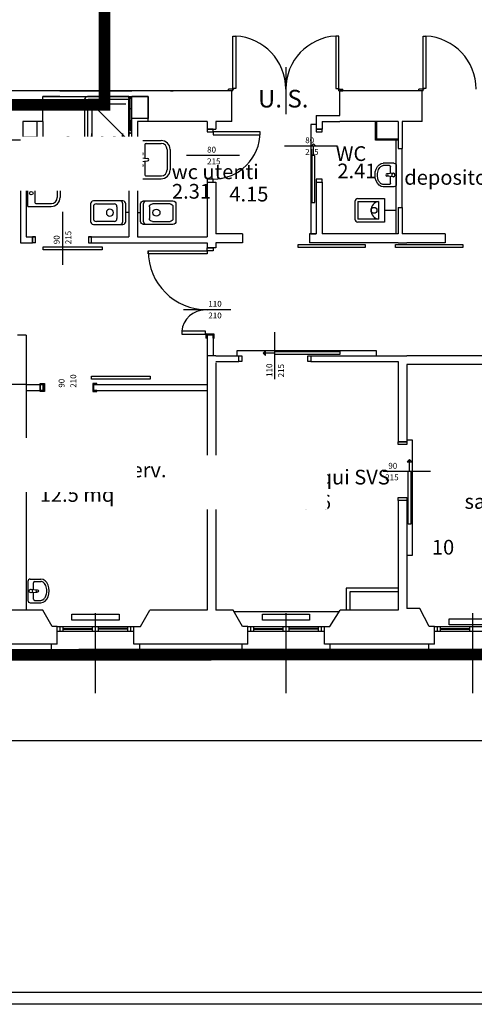
# Model space of a CAD drawing. Units: millimetres. Extents: x 14169 to 31900, y 21544 to 28414.
# Drawn here: x 28822 to 29594, y 21877 to 23549 of the extents above; entities that cross this region are included whole.
import ezdxf
from ezdxf.enums import TextEntityAlignment as Align

# ---------------------------------------------------------------- set-up
doc = ezdxf.new("R2010")
doc.units = ezdxf.units.MM
doc.header["$LTSCALE"] = 30
doc.header["$MEASUREMENT"] = 0
doc.linetypes.add('TRATTEGGIATA', pattern=[0.75, 0.5, -0.25])
for name, color, linetype in [('ARREDIFISSI', 41, 'CONTINUOUS'), ('CONTESTO', 3, 'CONTINUOUS'), ('COSTRUZIONI', 1, 'CONTINUOUS'), ('demolizioni', 2, 'CONTINUOUS'), ('IDROSANITARI', 4, 'CONTINUOUS'), ('INFISSI', 8, 'CONTINUOUS'), ('PIANTA', 7, 'CONTINUOUS'), ('PROGETTO', 1, 'CONTINUOUS'), ('PROGETTO FINE', 3, 'CONTINUOUS'), ('RISCALDAMENTO', 31, 'CONTINUOUS'), ('SERRAMENTI', 8, 'CONTINUOUS'), ('TESTO', 5, 'CONTINUOUS')]:
    doc.layers.add(name, color=color, linetype=linetype)
doc.styles.add('ROMANS', font='ROMANS.SHX', dxfattribs={"height": 0.3})
doc.styles.get("Standard").update_dxf_attribs({"font": 'calibri.ttf'})
doc.styles.add('TIMES', font='times.ttf', dxfattribs={"height": 25})

# ---------------------------------------------------------------- blocks, each defined once
blk = doc.blocks.new('VUOTATOIO MANUALE')
at = {"layer": 'IDROSANITARI'}
for p, q in [((20, -20), (20, 20)), ((20, 20), (65, 20)), ((20, 0), (0, 0)), ((30, -15), (30, 15)), ((30, 15), (65, 15)), ((65, -15), (65, 15)), ((70, -15), (70, 15)), ((65, -15), (30, -15)), ((65, -20), (20, -20))]:
    blk.add_line(p, q, dxfattribs=at)
blk.add_circle((37.7, 0), 5, dxfattribs=at)
for centre, radius, start, end in [((65, 15), 5, 0, 90), ((27.5, 0), 15.2, 279.4623, 80.5377), ((65, -15), 5, 270, 0)]:
    blk.add_arc(centre, radius, start, end, dxfattribs=at)
blk = doc.blocks.new('LAVAMANI')
at = {"layer": 'IDROSANITARI', "linetype": 'Continuous'}
for p, q in [((4, 20), (22, 20)), ((0, 16), (0, -16)), ((4.8, 3), (15.8, 2)), ((9.6, 2.6), (9.6, 14)), ((11.6, 16), (22, 16)), ((4.2, -2.9), (15.8, -2)), ((9.6, -14), (9.6, -2.5)), ((11.6, -16), (22, -16)), ((4, -20), (22, -20))]:
    blk.add_line(p, q, dxfattribs=at)
for centre, radius in [((4.8, 0), 3), ((15.8, 0), 2)]:
    blk.add_circle(centre, radius, dxfattribs=at)
for centre, radius, start, end in [((4, 16), 4, 90, 180), ((11.6, 14), 2, 90, 180), ((4, -16), 4, 180, 270), ((11.6, -14), 2, 180, 270)]:
    blk.add_arc(centre, radius, start, end, dxfattribs=at)
at = {"layer": 'IDROSANITARI'}
blk.add_ellipse((22, 0), major_axis=(0, 20), ratio=0.699968, start_param=3.141593, end_param=6.283295, dxfattribs=at)
blk.add_open_spline([(22, -16), (22.6, -16), (23.2, -15.9), (24.4, -15.5), (25, -15.3), (26.2, -14.5), (26.8, -14), (28, -12.7), (28.6, -12), (29.6, -10.3), (30.1, -9.3), (30.9, -7.3), (31.2, -6.2), (31.8, -3.5), (32, -1.8), (32, 1.5), (31.8, 3.2), (31.2, 6.4), (30.7, 7.9), (29.5, 10.6), (28.8, 11.7), (27.3, 13.5), (26.7, 14.1), (25.3, 15.1), (24.6, 15.4), (23.3, 15.9), (22.7, 16), (22, 16), (22, 16), (22, 16)], degree=3, knots=[3.141593, 3.141593, 3.141593, 3.141593, 3.353511, 3.353511, 3.565429, 3.565429, 3.777348, 3.777348, 3.989266, 3.989266, 4.201184, 4.201184, 4.413103, 4.413103, 4.70445, 4.70445, 4.995798, 4.995798, 5.287145, 5.287145, 5.578492, 5.578492, 5.812093, 5.812093, 6.045693, 6.045693, 6.279294, 6.279294, 6.283295, 6.283295, 6.283295, 6.283295], dxfattribs=at)
blk = doc.blocks.new('DOCCIA')
at = {"layer": 'IDROSANITARI'}
for p, q in [((0, 2.5), (2.5, 2.5)), ((0, 0), (0, 2.5)), ((0, 0), (0, -70)), ((2.5, 0), (0, 0)), ((40, 2.5), (2.5, 2.5)), ((2.5, 0), (40, 0)), ((75, 5), (5, 5)), ((74, 0), (6, 0)), ((20, 2.5), (20, 5)), ((40, 2.5), (57.5, 2.5)), ((40, 0), (40, 2.5)), ((57.5, 2.5), (57.5, 5)), ((80, -70), (80, 0)), ((5, -1), (5, -69)), ((12.5, -5), (12.5, -55)), ((20, -55), (70, -5)), ((75, -69), (75, -1)), ((77.5, -17.5), (80, -17.5)), ((77.5, -35), (77.5, -17.5)), ((75, -75), (75, -35)), ((75, -35), (77.5, -35)), ((77.5, -35), (77.5, -75)), ((20, -62.5), (70, -62.5)), ((77.5, -55), (80, -55)), ((5, -75), (75, -75)), ((6, -70), (74, -70)), ((77.5, -75), (75, -75))]:
    blk.add_line(p, q, dxfattribs=at)
blk.add_circle((12.5, -62.5), 3.54, dxfattribs=at)
for centre, radius, start, end in [((5, 0), 5, 90, 180), ((6, -1), 1, 90, 180), ((74, -1), 1, 0, 90), ((75, 0), 5, 0, 90), ((5, -70), 5, 180, 270), ((6, -69), 1, 180, 270), ((74, -69), 1, 270, 0), ((75, -70), 5, 270, 0)]:
    blk.add_arc(centre, radius, start, end, dxfattribs=at)
blk = doc.blocks.new('WC')
at = {"layer": 'IDROSANITARI', "linetype": 'Continuous'}
for p, q in [((10, 20), (60, 20)), ((5, -15), (5, 15)), ((10, -15), (10, 15)), ((20, 10), (20, -10)), ((55, 15), (25, 15)), ((60, 10), (60, -10)), ((65, 15), (65, -15)), ((25, -15), (55, -15)), ((60, -20), (10, -20))]:
    blk.add_line(p, q, dxfattribs=at)
at = {"layer": 'IDROSANITARI'}
blk.add_line((0, 0), (5, 0), dxfattribs=at)
at = {"layer": 'IDROSANITARI', "linetype": 'Continuous'}
blk.add_circle((32, 0), 6, dxfattribs=at)
at = {"layer": 'IDROSANITARI', "linetype": 'Continuous', "extrusion": (0, 0, -1)}
for centre, major_axis, start_param, end_param in [((10, 15), (5, 0), 3.141593, 4.712389), ((15, 15), (5, 0), 3.141593, 4.712389), ((60, 15), (-5, 0), 1.570796, 3.141593), ((25, 10), (5, 0), 3.141593, 4.712389), ((55, 10), (-5, 0), 1.570796, 3.141593), ((10, -15), (-5, 0), -1.570796, 0), ((10, -15), (-5, 0), -1.570796, 0), ((15, -15), (-5, 0), -1.570796, 0), ((15, -15), (-5, 0), -1.570796, 0), ((25, -10), (-5, 0), 4.712389, 6.283185), ((55, -10), (-5, 0), 3.141593, 4.712389), ((60, -15), (5, 0), 0.000001, 1.570796)]:
    blk.add_ellipse(centre, major_axis=major_axis, ratio=0.999593, start_param=start_param, end_param=end_param, dxfattribs=at)
blk = doc.blocks.new('BIDE')
at = {"layer": 'IDROSANITARI', "linetype": 'Continuous'}
for p, q in [((10, 20), (60, 20)), ((5, 15), (5, -15)), ((14, 3), (25, 2)), ((20, 10), (20, 2.5)), ((25, 15), (55, 15)), ((60, 10), (60, -10)), ((65, 15), (65, -15)), ((13.4, -2.9), (25, -2)), ((20, -2.4), (20, -10)), ((25, -15), (55, -15)), ((10, -20), (60, -20))]:
    blk.add_line(p, q, dxfattribs=at)
at = {"layer": 'IDROSANITARI'}
blk.add_line((0, 0), (5, 0), dxfattribs=at)
at = {"layer": 'IDROSANITARI', "linetype": 'Continuous'}
for centre, radius in [((14, 10), 3), ((14, 0), 3), ((25, 0), 2), ((14, -10), 3)]:
    blk.add_circle(centre, radius, dxfattribs=at)
for centre, start, end in [((10, 15), 90, 180), ((60, 15), 0, 90), ((25, 10), 90, 180), ((55, 10), 0, 90), ((10, -15), 180, 270), ((25, -10), 180, 270), ((55, -10), 270, 0), ((60, -15), 270, 0)]:
    blk.add_arc(centre, 5, start, end, dxfattribs=at)
blk = doc.blocks.new('LAVABO 65X55')
at = {"layer": 'IDROSANITARI', "linetype": 'Continuous'}
for p, q in [((-17.5, 55), (17.5, 55)), ((-32.5, 0), (-32.5, 40)), ((-27.5, 14.5), (-27.5, 40)), ((-17.5, 50), (17.5, 50)), ((27.5, 14.5), (27.5, 40.4)), ((32.5, 0), (32.5, 40)), ((-3, 6), (-2, 17)), ((3, 6), (2, 17)), ((32.5, 0), (-32.5, 0)), ((-25, 12), (-2.4, 12)), ((2.5, 12), (25, 12))]:
    blk.add_line(p, q, dxfattribs=at)
for centre in [(-10, 6), (10, 6)]:
    blk.add_circle(centre, 3, dxfattribs=at)
for centre, radius, start, end in [((-17.5, 40), 15, 89.9794, 180.0497), ((17.5, 40), 15, 359.9503, 90.0206), ((-17.5, 40), 10, 90, 180), ((17.5, 40), 10, 360, 90), ((0, 17), 2, 0, 180), ((-25, 14.5), 2.5, 180, 270), ((0, 6), 3, 180, 0), ((25, 14.5), 2.5, 270, 360)]:
    blk.add_arc(centre, radius, start, end, dxfattribs=at)

msp = doc.modelspace()

# ---------------------------------------------------------------- linework, layer by layer
at = {"layer": 'ARREDIFISSI'}
msp.add_line((29364.1, 22543.55), (29185.74, 22543.55), dxfattribs=at)
at = {"layer": 'CONTESTO'}
for p, q in [((27366.93, 22325.1), (29648.03, 22325.1)), ((30980.03, 21897.1), (14640.03, 21897.1)), ((30980.03, 21877.1), (14620.03, 21877.1))]:
    msp.add_line(p, q, dxfattribs=at)
at = {"layer": 'COSTRUZIONI'}
for p, q in [((28833.03, 22929.55), (28861.75, 22929.55)), ((28856.75, 22929.55), (28856.75, 22931.55)), ((28856.75, 22931.55), (28863.75, 22931.55)), ((28863.75, 22929.55), (28856.75, 22929.55)), ((28856.75, 22929.55), (28856.75, 22919.55)), ((28856.75, 22929.55), (28856.75, 22919.55)), ((28861.75, 22919.55), (28861.75, 22929.55)), ((28863.75, 22931.55), (28863.75, 22917.55)), ((28863.75, 22929.55), (28863.75, 22919.55)), ((28952.75, 22931.55), (28945.75, 22931.55)), ((28945.75, 22931.55), (28945.75, 22917.55)), ((28945.75, 22929.55), (28945.79, 22919.55)), ((28945.75, 22929.55), (28952.75, 22929.55)), ((28945.75, 22929.55), (29140.03, 22929.55)), ((28947.75, 22919.55), (28947.75, 22929.55)), ((28952.75, 22929.55), (28952.75, 22931.55)), ((28856.31, 22919.16), (28833.03, 22919.16)), ((28856.75, 22917.55), (28856.75, 22919.55)), ((28856.75, 22919.55), (28863.75, 22919.55)), ((28863.75, 22917.55), (28856.75, 22917.55)), ((28952.75, 22919.55), (28945.75, 22919.55)), ((28945.75, 22919.55), (29140.03, 22919.55)), ((28945.75, 22917.55), (28952.75, 22917.55)), ((28952.75, 22917.55), (28952.75, 22919.55))]:
    msp.add_line(p, q, dxfattribs=at)
for points in [[(28943.55, 22938.6), (28943.55, 22943.6), (29043.55, 22943.6), (29043.55, 22938.6)], [(28856.75, 22929.55), (28861.75, 22929.55), (28861.75, 22919.55), (28856.75, 22919.55)]]:
    msp.add_lwpolyline(points, close=True, dxfattribs=at)
at = {"layer": 'demolizioni'}
for q in [(28818.03, 23013.34), (28833.03, 22929.55)]:
    msp.add_line((28833.03, 23013.34), q, dxfattribs=at)
at = {"layer": 'INFISSI'}
for p, q in [((29183.53, 23432.55), (29183.53, 23521.55)), ((29183.53, 23521.55), (29188.53, 23521.55)), ((29188.53, 23521.55), (29188.53, 23432.55)), ((29358.53, 23521.55), (29358.53, 23432.55)), ((29363.53, 23521.55), (29358.53, 23521.55)), ((29363.53, 23432.55), (29363.53, 23521.55)), ((29506.53, 23432.55), (29506.53, 23521.55)), ((29506.53, 23521.55), (29511.53, 23521.55)), ((29511.53, 23521.55), (29511.53, 23432.55)), ((29082.58, 23428.55), (29077.57, 23428.55)), ((29077.58, 23428.55), (29082.58, 23428.55)), ((29082.58, 23428.55), (29077.58, 23428.55)), ((29183.53, 23431.55), (29176.53, 23431.55)), ((29176.53, 23428.55), (29176.53, 23431.55)), ((29183.53, 23428.55), (29176.53, 23428.55)), ((29188.53, 23432.55), (29183.53, 23432.55)), ((29183.53, 23428.55), (29183.53, 23431.55)), ((29358.53, 23432.55), (29363.53, 23432.55)), ((29363.53, 23431.55), (29370.53, 23431.55)), ((29363.53, 23428.55), (29363.53, 23431.55)), ((29363.53, 23428.55), (29370.53, 23428.55)), ((29370.53, 23428.55), (29370.53, 23431.55)), ((29506.53, 23431.55), (29499.53, 23431.55)), ((29499.53, 23428.55), (29499.53, 23431.55)), ((29506.53, 23428.55), (29499.53, 23428.55)), ((29511.53, 23432.55), (29506.53, 23432.55)), ((29506.53, 23428.55), (29506.53, 23431.55)), ((29097.03, 23020.34), (29097.03, 23015.34)), ((29137.03, 23020.34), (29097.03, 23020.34)), ((29097.03, 23015.34), (29137.03, 23015.34)), ((29137.03, 23015.34), (29137.03, 23020.34)), ((29152.03, 23015.34), (29138.03, 23015.34)), ((29138.03, 23015.34), (29138.03, 23008.34)), ((29140.03, 23015.34), (29140.03, 23008.34)), ((29150.03, 23013.34), (29140.03, 23013.34)), ((29150.03, 23008.34), (29150.03, 23015.34)), ((29152.03, 23008.34), (29152.03, 23015.34)), ((29140.03, 23008.34), (29138.03, 23008.34)), ((29150.03, 23008.34), (29152.03, 23008.34)), ((28950.53, 22405.55), (28950.53, 22541.55)), ((29274.03, 22405.55), (29274.03, 22541.55)), ((29591.03, 22405.55), (29591.03, 22541.55)), ((28885.53, 22518.55), (29015.53, 22518.55)), ((28885.53, 22510.55), (29015.53, 22510.55)), ((28890.53, 22510.55), (28890.53, 22518.55)), ((28895.53, 22510.55), (28895.53, 22518.55)), ((28895.53, 22515.05), (28945.53, 22515.05)), ((28895.53, 22514.05), (28945.53, 22514.05)), ((28945.53, 22510.55), (28945.53, 22518.55)), ((28955.53, 22510.55), (28955.53, 22518.55)), ((29005.53, 22515.05), (28955.53, 22515.05)), ((29005.53, 22514.05), (28955.53, 22514.05)), ((29005.53, 22510.55), (29005.53, 22518.55)), ((29010.53, 22510.55), (29010.53, 22518.55)), ((29209.03, 22518.55), (29339.03, 22518.55)), ((29209.03, 22510.55), (29339.03, 22510.55)), ((29214.03, 22510.55), (29214.03, 22518.55)), ((29219.03, 22510.55), (29219.03, 22518.55)), ((29219.03, 22515.05), (29269.03, 22515.05)), ((29219.03, 22514.05), (29269.03, 22514.05)), ((29269.03, 22510.55), (29269.03, 22518.55)), ((29279.03, 22510.55), (29279.03, 22518.55)), ((29329.03, 22515.05), (29279.03, 22515.05)), ((29329.03, 22514.05), (29279.03, 22514.05)), ((29329.03, 22510.55), (29329.03, 22518.55)), ((29334.03, 22510.55), (29334.03, 22518.55)), ((29526.03, 22518.55), (29656.03, 22518.55)), ((29526.03, 22510.55), (29656.03, 22510.55)), ((29531.03, 22510.55), (29531.03, 22518.55)), ((29536.03, 22510.55), (29536.03, 22518.55)), ((29536.03, 22515.05), (29586.03, 22515.05)), ((29536.03, 22514.05), (29586.03, 22514.05)), ((29586.03, 22510.55), (29586.03, 22518.55)), ((28875.53, 22488.55), (28875.53, 22478.55)), ((28875.53, 22478.55), (29025.53, 22478.55)), ((29025.53, 22478.55), (29025.53, 22488.55)), ((29199.03, 22488.55), (29199.03, 22478.55)), ((29199.03, 22478.55), (29349.03, 22478.55)), ((29349.03, 22478.55), (29349.03, 22488.55)), ((29516.03, 22488.55), (29516.03, 22478.55)), ((29516.03, 22478.55), (29666.03, 22478.55))]:
    msp.add_line(p, q, dxfattribs=at)
for centre in [(29183.53, 23431.55), (29363.53, 23431.55), (29506.53, 23431.55), (29138.03, 23015.34)]:
    msp.add_circle(centre, 1, dxfattribs=at)
for centre, radius, start, end in [((29506.27, 23431.45), 90.25, 0.06423, 86.66262), ((29136.83, 23016.34), 40, 89.71795, 174.25647)]:
    msp.add_arc(centre, radius, start, end, dxfattribs=at)
at = {"layer": 'PIANTA'}
for p, q in [((28890.03, 23428.55), (28690.03, 23428.55)), ((29182.03, 23428.55), (28690.03, 23428.55)), ((28890.03, 23428.55), (29012.03, 23428.55)), ((29182.03, 23428.55), (29012.03, 23428.55)), ((29182.03, 23376.55), (29182.03, 23428.55)), ((29182.03, 23376.55), (29182.03, 23428.55)), ((29505.03, 23428.55), (29365.03, 23428.55)), ((29365.03, 23386.55), (29365.03, 23428.55)), ((29505.03, 23428.55), (29365.03, 23428.55)), ((29365.03, 23386.55), (29365.03, 23428.55)), ((29505.03, 23376.55), (29505.03, 23428.55)), ((29505.03, 23376.55), (29505.03, 23428.55)), ((28861.03, 23376.55), (28861.03, 23418.55)), ((28890.03, 23418.55), (28861.03, 23418.55)), ((28861.03, 23376.55), (28861.03, 23418.55)), ((28861.03, 23418.55), (29040.03, 23418.55)), ((28890.03, 23418.55), (29007.03, 23418.55)), ((29007.03, 23418.55), (29007.03, 23180.55)), ((29040.03, 23418.55), (29012.03, 23418.55)), ((29040.03, 23376.55), (29040.03, 23418.55)), ((29040.03, 23376.55), (29040.03, 23418.55)), ((29325.03, 23386.55), (29325.03, 23363.55)), ((29325.03, 23386.55), (29365.03, 23386.55)), ((28861.03, 23376.55), (28827.03, 23376.55)), ((28827.03, 23376.55), (28827.03, 23344.55)), ((28861.03, 23376.55), (28827.03, 23376.55)), ((28851.03, 23376.55), (28851.03, 23350.55)), ((28861.03, 23376.55), (28861.03, 23344.55)), ((29022.03, 23376.55), (29022.03, 23180.55)), ((29040.03, 23376.55), (29022.03, 23376.55)), ((29140.03, 23376.55), (29040.03, 23376.55)), ((29140.03, 23376.55), (29040.03, 23376.55)), ((29140.03, 23376.55), (29140.03, 23363.55)), ((29182.03, 23376.55), (29155.03, 23376.55)), ((29182.03, 23376.55), (29155.03, 23376.55)), ((29155.03, 23376.55), (29155.03, 23363.55)), ((29182.03, 23376.55), (29155.03, 23376.55)), ((29182.03, 23376.55), (29155.03, 23376.55)), ((29335.03, 23376.55), (29335.03, 23363.55)), ((29335.03, 23376.55), (29365.03, 23376.55)), ((29464.03, 23376.55), (29365.03, 23376.55)), ((29464.03, 23376.55), (29365.03, 23376.55)), ((29426.03, 23344.55), (29426.03, 23376.55)), ((29426.03, 23344.55), (29426.03, 23376.55)), ((29428.03, 23346.55), (29428.03, 23376.55)), ((29428.03, 23346.55), (29428.03, 23376.55)), ((29464.03, 23376.55), (29464.03, 23330.55)), ((29464.03, 23376.55), (29464.03, 23330.55)), ((29505.03, 23376.55), (29471.03, 23376.55)), ((29471.03, 23376.55), (29471.03, 23330.55)), ((29471.03, 23376.55), (29471.03, 23330.55)), ((29505.03, 23376.55), (29471.03, 23376.55)), ((28818.03, 23344.55), (28851.03, 23344.55)), ((28823.03, 23344.55), (28823.03, 23170.55)), ((28827.03, 23350.55), (28851.03, 23350.55)), ((28833.03, 23344.55), (28833.03, 23180.55)), ((28851.03, 23344.55), (28861.03, 23344.55)), ((29464.03, 23344.55), (29426.03, 23344.55)), ((29464.03, 23344.55), (29426.03, 23344.55)), ((29464.03, 23346.55), (29428.03, 23346.55)), ((29464.03, 23346.55), (29428.03, 23346.55)), ((29461.03, 23185.55), (29461.03, 23344.55)), ((29464.03, 23330.55), (29471.03, 23330.55)), ((29464.03, 23330.55), (29471.03, 23330.55)), ((29471.03, 23230.55), (29471.03, 23330.55)), ((29140.03, 23273.55), (29140.03, 23180.55)), ((29155.03, 23273.55), (29155.03, 23185.55)), ((29325.03, 23273.55), (29325.03, 23185.55)), ((29335.03, 23273.55), (29335.03, 23185.55)), ((29464.03, 23230.55), (29464.03, 23185.55)), ((29464.03, 23230.55), (29471.03, 23230.55)), ((29471.03, 23230.55), (29471.03, 23185.55)), ((28833.03, 23180.55), (28843.59, 23180.55)), ((28843.59, 23170.55), (28843.59, 23180.55)), ((28938.75, 23180.55), (29007.03, 23180.55)), ((29022.03, 23180.55), (29140.03, 23180.55)), ((29200.03, 23185.55), (29155.03, 23185.55)), ((29200.03, 23185.55), (29200.03, 23170.55)), ((29325.03, 23185.55), (29314.03, 23185.55)), ((29314.03, 23185.55), (29314.03, 23170.55)), ((29464.03, 23185.55), (29335.03, 23185.55)), ((29464.03, 23185.55), (29335.03, 23185.55)), ((29544.03, 23185.55), (29471.03, 23185.55)), ((29544.03, 23185.55), (29544.03, 23170.55)), ((28823.03, 23170.55), (28843.59, 23170.55)), ((28938.75, 23170.55), (29140.03, 23170.55)), ((29140.03, 23170.55), (29140.03, 23161.55)), ((29140.03, 23170.55), (29140.03, 23161.55)), ((29155.03, 23161.55), (29140.03, 23161.55)), ((29200.03, 23170.55), (29155.03, 23170.55)), ((29155.03, 23170.55), (29155.03, 23161.55)), ((29464.03, 23170.55), (29314.03, 23170.55)), ((29464.03, 23170.55), (29314.03, 23170.55)), ((29464.03, 23170.55), (29479.03, 23170.55)), ((29544.03, 23170.55), (29479.03, 23170.55)), ((29140.03, 23015.34), (29140.03, 22972.55)), ((29140.03, 23015.34), (29150.03, 23015.34)), ((29140.03, 23015.34), (29150.03, 23015.34)), ((29150.03, 23015.34), (29150.03, 22978.55)), ((29155.03, 22978.55), (29140.03, 22978.55)), ((29140.03, 22978.55), (29140.03, 22966.55)), ((29155.03, 22978.55), (29194.03, 22978.55)), ((29316.03, 22978.55), (29479.03, 22978.55)), ((29611.48, 22978.55), (29479.03, 22978.55)), ((29140.03, 22966.55), (29140.03, 22546.55)), ((29155.03, 22968.55), (29194.03, 22968.55)), ((29155.03, 22966.55), (29155.03, 22546.55)), ((29316.03, 22968.55), (29464.03, 22968.55)), ((29464.03, 22968.55), (29464.03, 22832.55)), ((29611.48, 22963.55), (29478.98, 22963.55)), ((29478.98, 22963.55), (29479.04, 22832.55)), ((28833.03, 22929.55), (28621.75, 22929.55)), ((28833.03, 22929.55), (28833.03, 22856.54)), ((28833.03, 22929.55), (28833.03, 22859.55)), ((28833.03, 22859.55), (28833.03, 22546.55)), ((29464.03, 22732.55), (29464.03, 22546.55)), ((29479.08, 22732.55), (29479.17, 22549.15)), ((29376.03, 22583.55), (29376.03, 22546.55)), ((29464.03, 22583.55), (29376.03, 22583.55)), ((29382.03, 22577.55), (29382.03, 22546.55)), ((29464.03, 22577.55), (29382.03, 22577.55)), ((28861.03, 22546.55), (28716.03, 22546.55)), ((28877.03, 22518.55), (28861.03, 22546.55)), ((29027.03, 22518.55), (29043.03, 22546.55)), ((29140.03, 22546.55), (29043.03, 22546.55)), ((29184.03, 22546.55), (29155.03, 22546.55)), ((29200.03, 22518.55), (29184.03, 22546.55)), ((29348.03, 22518.55), (29366.03, 22546.55)), ((29464.03, 22546.55), (29366.03, 22546.55)), ((29501.17, 22549.15), (29479.17, 22549.15)), ((29517.03, 22518.55), (29501.17, 22549.15)), ((28885.53, 22518.55), (28877.03, 22518.55)), ((28885.53, 22488.55), (28885.53, 22518.55)), ((29015.53, 22518.55), (29027.03, 22518.55)), ((29015.53, 22488.55), (29015.53, 22518.55)), ((29209.03, 22518.55), (29200.03, 22518.55)), ((29209.03, 22488.55), (29209.03, 22518.55)), ((29339.03, 22518.55), (29348.03, 22518.55)), ((29339.03, 22488.55), (29339.03, 22518.55)), ((29526.03, 22518.55), (29517.03, 22518.55)), ((29526.03, 22488.55), (29526.03, 22518.55)), ((28885.53, 22488.55), (28693.53, 22488.55)), ((29209.03, 22488.55), (29015.53, 22488.55)), ((29209.03, 22488.55), (29015.53, 22488.55)), ((29526.03, 22488.55), (29339.03, 22488.55))]:
    msp.add_line(p, q, dxfattribs=at)
for points in [[(29012.03, 23418.55), (29040.03, 23418.55), (29040.03, 23381.55), (29012.03, 23381.55)], [(29335.03, 23273.55), (29335.03, 23278.55), (29325.03, 23278.55), (29325.03, 23273.55)]]:
    msp.add_lwpolyline(points, close=True, dxfattribs=at)
at = {"layer": 'PROGETTO'}
for p, q in [((29140.03, 23363.55), (29155.03, 23363.55)), ((29325.03, 23363.55), (29335.03, 23363.55)), ((29140.03, 23273.55), (29155.03, 23273.55)), ((29325.03, 23273.55), (29335.03, 23273.55)), ((28843.59, 23170.55), (28843.59, 23180.55)), ((29194.03, 22968.55), (29194.03, 22978.55)), ((29316.03, 22978.55), (29316.03, 22968.55)), ((29479.04, 22832.55), (29464.03, 22832.55)), ((29479.08, 22732.55), (29464.03, 22732.55))]:
    msp.add_line(p, q, dxfattribs=at)
at = {"layer": 'RISCALDAMENTO', "linetype": 'TRATTEGGIATA', "ltscale": 10}
for points in [[(28910.53, 22539.55), (28990.53, 22539.55), (28990.53, 22529.55), (28910.53, 22529.55)], [(29234.03, 22539.55), (29314.03, 22539.55), (29314.03, 22529.55), (29234.03, 22529.55)], [(29551.03, 22531.55), (29631.03, 22531.55), (29631.03, 22521.55), (29551.03, 22521.55)]]:
    msp.add_lwpolyline(points, close=True, dxfattribs=at)
at = {"layer": 'SERRAMENTI'}
for p, q in [((29183.53, 23432.55), (29183.53, 23521.55)), ((29183.53, 23521.55), (29188.53, 23521.55)), ((29188.53, 23521.55), (29188.53, 23432.55)), ((29358.53, 23521.55), (29358.53, 23432.55)), ((29363.53, 23521.55), (29358.53, 23521.55)), ((29363.53, 23432.55), (29363.53, 23521.55)), ((29506.53, 23432.55), (29506.53, 23521.55)), ((29506.53, 23521.55), (29511.53, 23521.55)), ((29511.53, 23521.55), (29511.53, 23432.55)), ((29273.53, 23468.55), (29273.53, 23388.55)), ((29273.53, 23468.55), (29273.53, 23388.55)), ((29082.58, 23428.55), (29077.57, 23428.55)), ((29082.58, 23428.55), (29077.58, 23428.55)), ((29077.58, 23428.55), (29082.58, 23428.55)), ((29176.53, 23428.55), (29176.53, 23431.55)), ((29183.53, 23431.55), (29176.53, 23431.55)), ((29183.53, 23428.55), (29176.53, 23428.55)), ((29188.53, 23432.55), (29183.53, 23432.55)), ((29183.53, 23428.55), (29183.53, 23431.55)), ((29358.53, 23432.55), (29363.53, 23432.55)), ((29363.53, 23428.55), (29363.53, 23431.55)), ((29363.53, 23431.55), (29370.53, 23431.55)), ((29363.53, 23428.55), (29370.53, 23428.55)), ((29370.53, 23428.55), (29370.53, 23431.55)), ((29506.53, 23431.55), (29499.53, 23431.55)), ((29499.53, 23428.55), (29499.53, 23431.55)), ((29506.53, 23428.55), (29499.53, 23428.55)), ((29511.53, 23432.55), (29506.53, 23432.55)), ((29506.53, 23428.55), (29506.53, 23431.55)), ((29361.53, 23334.55), (29271.53, 23334.55)), ((29195.03, 23318.55), (29105.03, 23318.55)), ((28894.56, 23222.97), (28894.56, 23132.97)), ((28844.34, 23180.55), (28848.59, 23180.55)), ((28848.59, 23170.55), (28843.59, 23170.55)), ((29294.38, 23167.4), (29408.38, 23167.4)), ((29294.38, 23162.4), (29294.38, 23167.4)), ((29408.38, 23162.4), (29294.38, 23162.4)), ((29408.38, 23167.4), (29408.38, 23162.4)), ((29459.9, 23162.4), (29459.9, 23167.4)), ((29459.9, 23167.4), (29573.9, 23167.4)), ((29573.9, 23162.4), (29459.9, 23162.4)), ((29573.9, 23167.4), (29573.9, 23162.4)), ((29180.03, 23056.55), (29100.03, 23056.55)), ((29097.03, 23020.34), (29097.03, 23015.34)), ((29137.03, 23020.34), (29097.03, 23020.34)), ((29097.03, 23015.34), (29137.03, 23015.34)), ((29137.03, 23015.34), (29137.03, 23020.34)), ((29138.03, 23015.34), (29138.03, 23008.34)), ((29152.03, 23015.34), (29138.03, 23015.34)), ((29140.03, 23015.34), (29140.03, 23008.34)), ((29150.03, 23013.34), (29140.03, 23013.34)), ((29150.03, 23008.34), (29150.03, 23015.34)), ((29152.03, 23008.34), (29152.03, 23015.34)), ((29255.03, 22938.55), (29255.03, 23018.55)), ((29140.03, 23008.34), (29138.03, 23008.34)), ((29150.03, 23008.34), (29152.03, 23008.34)), ((29439.08, 22782.55), (29519.08, 22782.55))]:
    msp.add_line(p, q, dxfattribs=at)
at = {"layer": 'SERRAMENTI', "ltscale": 25}
for p, q in [((29316.53, 23334.55), (29320.53, 23338.55)), ((29324.53, 23334.55), (29316.53, 23334.55)), ((29320.53, 23338.55), (29324.53, 23334.55)), ((29320.53, 23318.55), (29320.53, 23333.55)), ((29239.03, 22987.05), (29235.03, 22983.05)), ((29235.03, 22983.05), (29239.03, 22979.05)), ((29255.03, 22983.05), (29235.03, 22983.05)), ((29239.03, 22979.05), (29239.03, 22987.05)), ((29483.58, 22802.55), (29479.58, 22798.55)), ((29479.58, 22798.55), (29487.58, 22798.55)), ((29483.58, 22782.55), (29483.58, 22802.55)), ((29487.58, 22798.55), (29483.58, 22802.55))]:
    msp.add_line(p, q, dxfattribs=at)
at = {"layer": 'SERRAMENTI'}
for points in [[(29140.03, 23363.55), (29140.03, 23358.55), (29150.03, 23358.55), (29150.03, 23363.55)], [(29335.03, 23358.55), (29335.03, 23363.55), (29325.03, 23363.55), (29325.03, 23358.55)], [(29230.03, 23353.55), (29230.03, 23358.55), (29150.03, 23358.55), (29150.03, 23353.55)], [(29140.03, 23278.55), (29140.03, 23273.55), (29150.03, 23273.55), (29150.03, 23278.55)], [(28938.75, 23170.55), (28943.75, 23170.55), (28943.75, 23180.55), (28938.75, 23180.55)], [(28861.96, 23158.33), (28861.96, 23163.33), (28961.96, 23163.33), (28961.96, 23158.33)], [(29150.03, 23161.55), (29150.03, 23156.55), (29140.03, 23156.55), (29140.03, 23161.55)], [(29040.03, 23151.55), (29040.03, 23156.55), (29140.03, 23156.55), (29140.03, 23151.55)], [(29199.03, 22968.55), (29194.03, 22968.55), (29194.03, 22978.55), (29199.03, 22978.55)], [(29316.03, 22968.55), (29311.03, 22968.55), (29311.03, 22978.55), (29316.03, 22978.55)], [(29464.03, 22827.55), (29464.03, 22832.55), (29479.08, 22832.55), (29479.08, 22827.55)], [(29464.03, 22732.55), (29464.03, 22737.55), (29479.08, 22737.55), (29479.08, 22732.55)]]:
    msp.add_lwpolyline(points, close=True, dxfattribs=at)
at = {"layer": 'SERRAMENTI', "linetype": 'TRATTEGGIATA', "ltscale": 25}
for points in [[(29325.03, 23371.55), (29316.03, 23371.55), (29316.03, 23185.55), (29325.03, 23185.55)], [(29191.03, 22978.55), (29191.03, 22987.55), (29427.03, 22987.55), (29427.03, 22978.55)], [(29479.08, 22835.55), (29488.08, 22835.55), (29488.08, 22639.55), (29479.08, 22639.55)]]:
    msp.add_lwpolyline(points, dxfattribs=at)
at = {"layer": 'SERRAMENTI', "ltscale": 25}
for points in [[(29318.03, 23238.55), (29323.03, 23238.55), (29323.03, 23318.55), (29318.03, 23318.55)], [(29365.03, 22985.55), (29365.03, 22980.55), (29255.03, 22980.55), (29255.03, 22985.55)], [(29486.08, 22692.55), (29481.08, 22692.55), (29481.08, 22782.55), (29486.08, 22782.55)]]:
    msp.add_lwpolyline(points, close=True, dxfattribs=at)
at = {"layer": 'SERRAMENTI'}
msp.add_lwpolyline([(28848.59, 23170.55), (28848.59, 23180.55), (28843.59, 23180.55), (28843.59, 23170.55)], dxfattribs=at)
for centre in [(29183.53, 23431.55), (29363.53, 23431.55), (29506.53, 23431.55), (29138.03, 23015.34)]:
    msp.add_circle(centre, 1, dxfattribs=at)
for centre, radius, start, end in [((29183.27, 23431.45), 90.25, 0.06423, 86.66262), ((29183.27, 23431.45), 90.25, 0.06423, 86.66262), ((29363.78, 23431.45), 90.25, 93.33738, 179.93577), ((29363.78, 23431.45), 90.25, 93.33738, 179.93577), ((29506.27, 23431.45), 90.25, 0.06423, 86.66262), ((29150.03, 23358.55), 80, 270, 0), ((29140.03, 23156.55), 100, 180, 270)]:
    msp.add_arc(centre, radius, start, end, dxfattribs=at)

# ---------------------------------------------------------------- block references
at = {"layer": 'IDROSANITARI'}
for name, p, rotation in [('DOCCIA', (29007.03, 23418.55), 270), ('LAVABO 65X55', (29022.03, 23311.55), 269.9999944237908), ('LAVABO 65X55', (28835.49, 23264.65), 269.9999944237908), ('VUOTATOIO MANUALE', (29461.03, 23225.55), 180)]:
    msp.add_blockref(name, p, dxfattribs=dict(at, rotation=rotation))
at = {"layer": 'IDROSANITARI', "xscale": -1}
for name, p in [('BIDE', (29007.03, 23301.55)), ('LAVAMANI', (29461.03, 23285.55)), ('WC', (29007.03, 23221.55))]:
    msp.add_blockref(name, p, dxfattribs=at)
at = {"layer": 'IDROSANITARI'}
for name, p in [('WC', (29022.03, 23221.55)), ('LAVAMANI', (28835.89, 22579.15))]:
    msp.add_blockref(name, p, dxfattribs=at)

# ---------------------------------------------------------------- texts
at = {"layer": 'COSTRUZIONI', "style": 'TIMES'}
for s, p in [('210', (28907.77, 22924.25)), ('90', (28887.97, 22924.25))]:
    msp.add_text(s, height=10, rotation=90, dxfattribs=at).set_placement(p, align=Align.TOP_LEFT)
at = {"layer": 'SERRAMENTI', "style": 'TIMES'}
for s, height, p in [('U. S.', 30, (29226.25, 23430.14)), ('80', 10, (29306.53, 23349.55)), ('80', 10, (29140.03, 23333.55)), ('215', 10, (29306.53, 23329.75)), ('215', 10, (29140.03, 23313.75)), ('110', 10, (29142.04, 23071.73)), ('210', 10, (29142.04, 23051.92))]:
    msp.add_text(s, height=height, dxfattribs=at).set_placement(p, align=Align.TOP_LEFT)
for s, p in [('90', (28879.56, 23167.97)), ('215', (28899.37, 23167.97))]:
    msp.add_text(s, height=10, rotation=90, dxfattribs=at).set_placement(p, align=Align.TOP_LEFT)
at = {"layer": 'SERRAMENTI', "ltscale": 25, "style": 'ROMANS'}
for s, p in [('110', (29250.53, 22942.63)), ('215', (29270.53, 22941.85))]:
    msp.add_text(s, height=10, rotation=90, dxfattribs=at).set_placement(p)
for s, p in [('90', (29447.57, 22786.67)), ('215', (29442.38, 22767.05))]:
    msp.add_text(s, height=10, dxfattribs=at).set_placement(p)
at = {"layer": 'TESTO'}
for s, p in [('wc utenti', (28865.59, 23332.33)), ('WC', (29358.46, 23309.36)), ('4.39', (28866.81, 23300.95)), ('wc utenti', (29079.69, 23278.49)), ('2.41', (29361.09, 23279.96)), ('deposito sporco', (29474.68, 23268.96)), ('2.31', (29080.37, 23245.34)), ('4.15', (29177.73, 23240.61)), ('sala colloqui SVS', (29181.13, 22759.93)), ('12.76', (29265.01, 22717.64)), ('sala colloqui codici verdi', (29576.96, 22718.62)), ('10', (29521.55, 22640.9))]:
    msp.add_text(s, height=25, dxfattribs=at).set_placement(p)

# ---------------------------------------------------------------- next in the draw order: texts
at = {"layer": 'TESTO', "char_height": 25, "width": 475.5261, "attachment_point": 1, "bg_fill": 2}
for s, insert in [('\\pxsm1;{\\fArial|b1|i0|c0|p34;deposito\\Pattrezzature}', (28542.64, 23337.92)), ('\\pxsm1;{\\fArial|b1|i0|c0|p34;locale osserv.\\P12.5 mq}', (28855.94, 22797.14))]:
    msp.add_mtext(s, dxfattribs=dict(at, insert=insert))

# ---------------------------------------------------------------- next in the draw order: linework, layer by layer
at = {"layer": 'PIANTA'}
msp.add_line((28823.03, 23344.55), (28734.03, 23344.55), dxfattribs=at)

# ---------------------------------------------------------------- next in the draw order: texts
at = {"layer": 'TESTO', "insert": (28532.73, 22826.12), "char_height": 25, "width": 475.5261, "attachment_point": 1, "bg_fill": 2}
msp.add_mtext('\\pxsm1;{\\fArial|b1|i0|c0|p34;osservazione\\P12 mq}', dxfattribs=at)

# ---------------------------------------------------------------- next in the draw order: linework, layer by layer
at = {"layer": 'PROGETTO FINE', "color": 6, "linetype": 'TRATTEGGIATA', "const_width": 20}
msp.add_lwpolyline([(25598.03, 23352.55), (25598.03, 23404.55), (28965.89, 23404.55), (28965.89, 26238.55), (29792.58, 26238.55), (29798.58, 25758.55), (31035.03, 25758.55), (31035.03, 22472.55), (25599.71, 22468.05)], close=True, dxfattribs=at)

doc.saveas('drawing.dxf')
